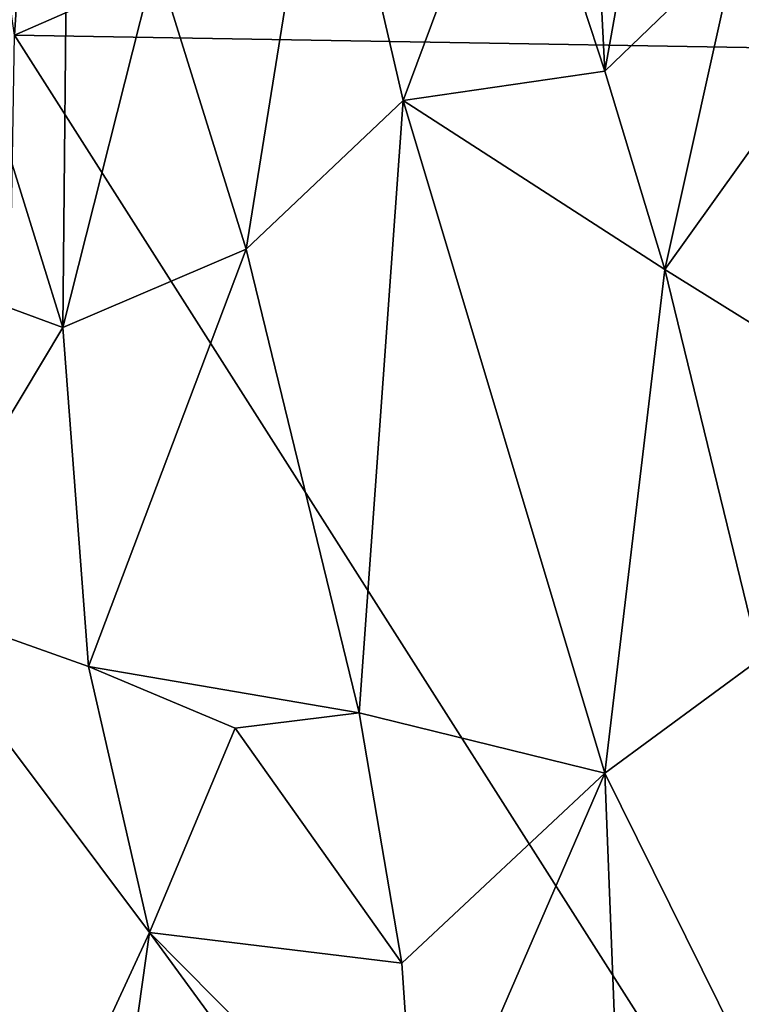
# Model space of a CAD drawing. Units: metres. Extents: x 22.65 to 27.15, y -2.04 to 2.41.
# Drawn here: x 23.46 to 23.94, y -0.01 to 0.65 of the extents above; entities that cross this region are included whole.
import ezdxf

# ---------------------------------------------------------------- set-up
doc = ezdxf.new("R2010")
doc.units = ezdxf.units.M

msp = doc.modelspace()

# ---------------------------------------------------------------- linework, layer by layer
at = {"layer": '1'}
for points in [[(23.22772, 2.27959, -0.23319), (23.56711, 2.27905, -0.23221), (23.46027, 0.63669, -0.21797)], [(23.46027, 0.63669, -0.21797), (23.56711, 2.27905, -0.23221), (24.69408, 1.17657, -0.21867)], [(24.22316, 0.62399, -0.21571), (23.46027, 0.63669, -0.21797), (24.69408, 1.17657, -0.21867)], [(23.83551, 0.95308, 2.70626), (23.79328, 0.79391, 2.59872), (23.85268, 0.61276, 2.72258)], [(23.83551, 0.95308, 2.70626), (23.85268, 0.61276, 2.72258), (23.90888, 0.92649, 2.89553)], [(23.90888, 0.92649, 2.89553), (23.85268, 0.61276, 2.72258), (23.94062, 0.69769, 2.96021)], [(23.3023, 0.5124, 1.77065), (23.4925, 0.44245, 2.03777), (23.37351, 0.82568, 1.86932)], [(23.37351, 0.82568, 1.86932), (23.4925, 0.44245, 2.03777), (23.4953, 0.73886, 2.04468)], [(23.55435, 0.6873, 2.13261), (23.6143, 0.49453, 2.2265), (23.6665, 0.81897, 2.33211)], [(23.6143, 0.49453, 2.2265), (23.71866, 0.59329, 2.42747), (23.6665, 0.81897, 2.33211)], [(23.79328, 0.79391, 2.59872), (23.6665, 0.81897, 2.33211), (23.71866, 0.59329, 2.42747)], [(23.94062, 0.69769, 2.96021), (24.01035, 0.64553, 3.16406), (24.00819, 0.82295, 3.18165)], [(23.71866, 0.59329, 2.42747), (23.85268, 0.61276, 2.72258), (23.79328, 0.79391, 2.59872)], [(23.92636, 0.7092, 5.68553), (23.92814, 0.74332, 5.57357), (23.98348, 0.64258, 5.57263)], [(23.92814, 0.74332, 5.57357), (23.97992, 0.68996, 5.42457), (23.98348, 0.64258, 5.57263)], [(23.4953, 0.73886, 2.04468), (23.4925, 0.44245, 2.03777), (23.55435, 0.6873, 2.13261)], [(23.9241, 0.68546, 5.84989), (23.92636, 0.7092, 5.68553), (23.96681, 0.63827, 5.7717)], [(23.96681, 0.63827, 5.7717), (23.92636, 0.7092, 5.68553), (24.01258, 0.60492, 5.61079)], [(23.92636, 0.7092, 5.68553), (23.98348, 0.64258, 5.57263), (24.01258, 0.60492, 5.61079)], [(23.92453, 0.68585, 6.9045), (23.91339, 0.70506, 6.80042), (23.96524, 0.63921, 6.79049)], [(23.91339, 0.70506, 6.80042), (23.95067, 0.66502, 6.71896), (23.96524, 0.63921, 6.79049)], [(23.94062, 0.69769, 2.96021), (23.85268, 0.61276, 2.72258), (23.89256, 0.48095, 2.81403)], [(23.94062, 0.69769, 2.96021), (23.89256, 0.48095, 2.81403), (24.01035, 0.64553, 3.16406)], [(23.55435, 0.6873, 2.13261), (23.4925, 0.44245, 2.03777), (23.6143, 0.49453, 2.2265)], [(23.9241, 0.68546, 5.84989), (23.96681, 0.63827, 5.7717), (23.96236, 0.6422, 5.84503)], [(23.95026, 0.65383, 5.93624), (23.9241, 0.68546, 5.84989), (23.98619, 0.63208, 5.92305)], [(23.9241, 0.68546, 5.84989), (23.96236, 0.6422, 5.84503), (23.98619, 0.63208, 5.92305)], [(23.92453, 0.68585, 6.9045), (23.96524, 0.63921, 6.79049), (23.95535, 0.64896, 6.92284)], [(24.01035, 0.64553, 3.16406), (23.89256, 0.48095, 2.81403), (23.99882, 0.41501, 3.11483)], [(23.43963, -0.60765, -0.20922), (23.46027, 0.63669, -0.21797), (24.68037, -1.28099, -0.20102)], [(23.46027, 0.63669, -0.21797), (24.22316, 0.62399, -0.21571), (24.68037, -1.28099, -0.20102)], [(23.85268, 0.61276, 2.72258), (23.71866, 0.59329, 2.42747), (23.89256, 0.48095, 2.81403)], [(23.6143, 0.49453, 2.2265), (23.68951, 0.18627, 2.36445), (23.71866, 0.59329, 2.42747)], [(23.71866, 0.59329, 2.42747), (23.68951, 0.18627, 2.36445), (23.85283, 0.14605, 2.70827)], [(23.85283, 0.14605, 2.70827), (23.89256, 0.48095, 2.81403), (23.71866, 0.59329, 2.42747)], [(23.3023, 0.5124, 1.77065), (23.38404, 0.26155, 1.88175), (23.4925, 0.44245, 2.03777)], [(23.4925, 0.44245, 2.03777), (23.50959, 0.21692, 2.06349), (23.6143, 0.49453, 2.2265)], [(23.50959, 0.21692, 2.06349), (23.68951, 0.18627, 2.36445), (23.6143, 0.49453, 2.2265)], [(23.89256, 0.48095, 2.81403), (23.85283, 0.14605, 2.70827), (23.95584, 0.22188, 2.9754)], [(23.89256, 0.48095, 2.81403), (23.95584, 0.22188, 2.9754), (23.99882, 0.41501, 3.11483)], [(23.4925, 0.44245, 2.03777), (23.38404, 0.26155, 1.88175), (23.50959, 0.21692, 2.06349)], [(23.38404, 0.26155, 1.88175), (23.4389, -0.20016, 1.95448), (23.55007, 0.04009, 2.12472)], [(23.38404, 0.26155, 1.88175), (23.55007, 0.04009, 2.12472), (23.50959, 0.21692, 2.06349)], [(23.50959, 0.21692, 2.06349), (23.55007, 0.04009, 2.12472), (23.6071, 0.17592, 2.2148)], [(23.50959, 0.21692, 2.06349), (23.6071, 0.17592, 2.2148), (23.68951, 0.18627, 2.36445)], [(23.85283, 0.14605, 2.70827), (23.94979, -0.05018, 2.93672), (23.95584, 0.22188, 2.9754)], [(23.6071, 0.17592, 2.2148), (23.71785, 0.01975, 2.41886), (23.68951, 0.18627, 2.36445)], [(23.85283, 0.14605, 2.70827), (23.68951, 0.18627, 2.36445), (23.71785, 0.01975, 2.41886)], [(23.55007, 0.04009, 2.12472), (23.71785, 0.01975, 2.41886), (23.6071, 0.17592, 2.2148)], [(23.71785, 0.01975, 2.41886), (23.72871, -0.14024, 2.4349), (23.85283, 0.14605, 2.70827)], [(23.85283, 0.14605, 2.70827), (23.72871, -0.14024, 2.4349), (23.86301, -0.11457, 2.7185)], [(23.85283, 0.14605, 2.70827), (23.86301, -0.11457, 2.7185), (23.94979, -0.05018, 2.93672)], [(23.4389, -0.20016, 1.95448), (23.53083, -0.09676, 2.0927), (23.55007, 0.04009, 2.12472)], [(23.55007, 0.04009, 2.12472), (23.53083, -0.09676, 2.0927), (23.64505, -0.08992, 2.27963)], [(23.55007, 0.04009, 2.12472), (23.64505, -0.08992, 2.27963), (23.72871, -0.14024, 2.4349)], [(23.55007, 0.04009, 2.12472), (23.72871, -0.14024, 2.4349), (23.71785, 0.01975, 2.41886)]]:
    msp.add_3dface(points, dxfattribs=at)

doc.saveas('drawing.dxf')
